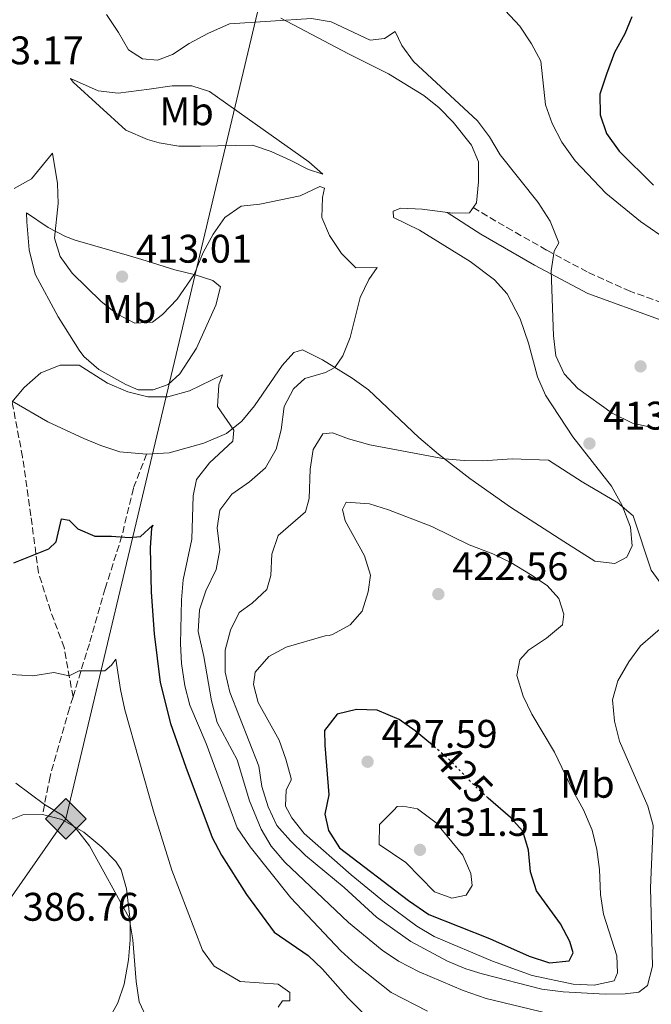
# Model space of a CAD drawing. Units: metres. Extents: x 590785 to 594241, y 4698952 to 4701309.
# Drawn here: x 593813 to 593972, y 4699597 to 4699844 of the extents above; entities that cross this region are included whole.
import ezdxf
from ezdxf.enums import TextEntityAlignment as Align

# ---------------------------------------------------------------- set-up
doc = ezdxf.new("R2010")
doc.units = ezdxf.units.M
doc.header["$MEASUREMENT"] = 0
doc.linetypes.add('DGN Style 3', pattern=[2.435890702152634, 1.739921930109024, -0.6959687720436097])
doc.linetypes.add('DGN Style 5', pattern=[1.217945351076317, 0.5219765790327072, -0.6959687720436097])
for name, color, linetype, lineweight in [('Camino', 7, 'DGN Style 3', 0), ('Cota de curva de nivel directora', 7, 'Continuous', 0), ('Cota de punto acotado terreno', 7, 'Continuous', 0), ('Curva de nivel directora', 30, 'Continuous', 30), ('Curva de nivel directora no vista', 30, 'DGN Style 5', 30), ('Curva de nivel intermedia', 30, 'Continuous', 0), ('Etiqueta de uso rústico', 92, 'Continuous', 0), ('Gasoducto', 7, 'Continuous', 13), ('Línea de cambio de uso (parcela vista)', 92, 'Continuous', 0), ('Margen derecho', 7, 'Continuous', 0), ('Punto acotado terreno (símbolo)', 7, 'Continuous', 0), ('Registro Gasoducto', 7, 'Continuous', 0), ('Senda', 7, 'DGN Style 3', 0)]:
    doc.layers.add(name, color=color, linetype=linetype, lineweight=lineweight)
doc.styles.add('Style-Arial', font='arial.ttf')

# ---------------------------------------------------------------- blocks, each defined once
blk = doc.blocks.new('5PATER')
at = {"layer": 'Punto acotado terreno (símbolo)', "linetype": 'Continuous', "lineweight": 0}
h = blk.add_hatch(color=51, dxfattribs=at)
edge = h.paths.add_edge_path()
edge.add_ellipse((0, 0), major_axis=(-0.1095731443231308, -0.1110710700762829), ratio=0.9994222409660317, start_angle=0, end_angle=360)
blk = doc.blocks.new('5GASO')
at = {"layer": 'Registro Gasoducto', "linetype": 'Continuous', "lineweight": 0}
for color, points in [(253, [(0, -0.5090000823999756), (-0.509, -8.239997558519242e-08), (0, 0.5089999176000244), (0.0235, 0.2499999176000244), (0.0234, 0.25), (-0.03160000000000001, 0.2425), (-0.0786, 0.2215), (-0.1176, 0.1855), (-0.1481, 0.135), (-0.1681, 0.07150000000000001), (-0.1746, -0.004), (-0.1681, -0.078), (-0.1481, -0.142), (-0.1166, -0.1935), (-0.0756, -0.23), (-0.0266, -0.252), (0.0294, -0.2595), (0.0295, -0.2595000823999757)]), (253, [(0, -0.5090000823999756), (0.0295, -0.2595000823999757), (0.0294, -0.2595), (0.0784, -0.254), (0.1274, -0.237), (0.1704, -0.212), (0.2024, -0.183), (0.2024, 0.014), (0.0234, 0.014), (0.0234, -0.07100000000000002), (0.1269, -0.07100000000000002), (0.1269, -0.133), (0.1039, -0.15), (0.0779, -0.1635), (0.0509, -0.172), (0.02490000000000001, -0.1745), (-0.0011, -0.172), (-0.0241, -0.1645), (-0.0446, -0.152), (-0.0621, -0.1345), (-0.0786, -0.109), (-0.0901, -0.0775), (-0.09710000000000002, -0.041), (-0.09910000000000002, 0.001), (-0.09710000000000002, 0.0395), (-0.0911, 0.07300000000000001), (-0.0806, 0.1015), (-0.0656, 0.1245), (-0.04760000000000001, 0.142), (-0.0266, 0.155), (-0.0036, 0.1625), (0.0224, 0.165), (0.0549, 0.1595), (0.0829, 0.143), (0.1044, 0.1165), (0.1174, 0.08), (0.1929, 0.099), (0.1849, 0.134), (0.1729, 0.1645), (0.1574, 0.19), (0.1379, 0.2115), (0.1144, 0.2285), (0.08790000000000002, 0.2405), (0.0574, 0.2475000000000001), (0.0234, 0.25), (0.0235, 0.2499999176000244), (0, 0.5089999176000244), (0.509, -8.239997558519242e-08)]), (7, [(0.0295, -0.2595000823999757), (-0.0265, -0.2520000823999757), (-0.0755, -0.2300000823999756), (-0.1165, -0.1935000823999756), (-0.148, -0.1420000823999756), (-0.168, -0.07800008239997559), (-0.1745, -0.004000082399975585), (-0.168, 0.07149991760002442), (-0.148, 0.1349999176000244), (-0.1175, 0.1854999176000244), (-0.0785, 0.2214999176000244), (-0.0315, 0.2424999176000244), (0.0235, 0.2499999176000244), (0.0575, 0.2474999176000244), (0.08800000000000001, 0.2404999176000244), (0.1145, 0.2284999176000244), (0.138, 0.2114999176000244), (0.1575, 0.1899999176000245), (0.173, 0.1644999176000244), (0.185, 0.1339999176000244), (0.193, 0.09899991760002441), (0.1175, 0.07999991760002441), (0.1045, 0.1164999176000244), (0.083, 0.1429999176000244), (0.055, 0.1594999176000245), (0.0225, 0.1649999176000244), (-0.0035, 0.1624999176000244), (-0.0265, 0.1549999176000244), (-0.0475, 0.1419999176000244), (-0.0655, 0.1244999176000244), (-0.0805, 0.1014999176000244), (-0.091, 0.07299991760002442), (-0.097, 0.03949991760002441), (-0.099, 0.0009999176000244148), (-0.097, -0.04100008239997559), (-0.09000000000000001, -0.07750008239997559), (-0.0785, -0.1090000823999756), (-0.062, -0.1345000823999756), (-0.0445, -0.1520000823999756), (-0.024, -0.1645000823999756), (-0.001, -0.1720000823999756), (0.025, -0.1745000823999756), (0.05100000000000001, -0.1720000823999756), (0.078, -0.1635000823999756), (0.104, -0.1500000823999756), (0.127, -0.1330000823999756), (0.127, -0.07100008239997559), (0.0235, -0.07100008239997559), (0.0235, 0.01399991760002442), (0.2025, 0.01399991760002442), (0.2025, -0.1830000823999756), (0.1705, -0.2120000823999756), (0.1275, -0.2370000823999756), (0.0785, -0.2540000823999757)])]:
    blk.add_hatch(color=color, dxfattribs=at).paths.add_polyline_path(points)
at = {"layer": 'Registro Gasoducto', "color": 7, "linetype": 'Continuous', "lineweight": 0, "flags": 128}
blk.add_lwpolyline([(0, -0.5090000823999756), (0.509, -8.239997558519242e-08), (0, 0.5089999176000244), (-0.509, -8.239997558519242e-08), (0, -0.5090000823999756)], close=True, dxfattribs=at)

msp = doc.modelspace()

# ---------------------------------------------------------------- linework, layer by layer
at = {"layer": 'Camino', "color": 7, "linetype": 'DGN Style 3', "lineweight": 0}
msp.add_polyline3d([(593927.3, 4699797.090000001, 413.9199999999983), (593935.7600000004, 4699792.119999999, 414.5200000000042), (593945.8200000008, 4699786.400000002, 414.6199999999953), (593956.3099999982, 4699780.78, 415.5800000000018), (593966.2899999983, 4699776.260000001, 415.929999999993), (593975.8199999991, 4699772.820000002, 416.2299999999959)], dxfattribs=at)
at = {"layer": 'Curva de nivel directora', "color": 30, "linetype": 'Continuous', "lineweight": 30, "flags": 128}
for points, elevation in [([(593967.169999999, 4699845.02), (593965.4099999999, 4699840.740000002), (593962.8099999982, 4699836.020000001), (593960.7800000008, 4699830.62), (593959.1499999991, 4699825.54), (593959.1799999982, 4699820.41), (593960.7999999986, 4699815.680000001), (593963.9699999982, 4699811.25), (593972.5699999991, 4699802.730000002)], 425), ([(593811.92, 4699707.960000001), (593820.7199999999, 4699711.460000001), (593822.5700000006, 4699713.230000001), (593823.8800000005, 4699718.960000002), (593825.7999999982, 4699718.680000001), (593827.9899999987, 4699716.49), (593832.2800000003, 4699714.630000004), (593836.5000000002, 4699714.680000001), (593840.879999999, 4699714.279999999), (593843.74, 4699714.580000001), (593846.8600000005, 4699717.410000001), (593846.5299999996, 4699716.690000001), (593846.1600000008, 4699711.7), (593846.3899999987, 4699700.600000001), (593847.150000001, 4699690.100000001), (593848.7000000001, 4699677.900000002), (593851.3199999996, 4699667.610000002), (593855.1199999994, 4699656.699999999), (593861.7800000003, 4699639.000000001), (593864.0499999989, 4699634.539999999), (593870.379999999, 4699624.720000003), (593877.3499999982, 4699615.260000001), (593885.8499999986, 4699609.369999999), (593889.4899999998, 4699605.949999999), (593895.8800000001, 4699598.670000002), (593907.2899999986, 4699587.350000001)], 400), ([(593917.0699999996, 4699662.160000003), (593912.7699999991, 4699665.760000001), (593908.699999999, 4699668.65), (593903.2299999994, 4699671), (593897.9999999991, 4699671.170000002), (593893.1100000007, 4699669.940000001), (593889.9799999993, 4699665.890000002), (593890.0199999994, 4699662.190000001), (593891.0099999997, 4699649.760000001), (593890.0300000006, 4699644.850000001), (593890.9699999995, 4699640.810000001), (593893.7399999988, 4699636.380000001), (593911.0700000004, 4699623.189999999), (593916.2000000002, 4699619.720000003), (593931.3899999983, 4699613.66), (593941.3499999982, 4699609.190000001), (593946.4899999991, 4699607.560000001), (593951.3999999998, 4699608.039999999), (593952.3799999988, 4699610.090000001), (593951.5799999986, 4699612.920000001), (593949.2400000006, 4699617.34), (593943.19, 4699625.600000001), (593941.6900000002, 4699630.370000001), (593941.2199999986, 4699635.84), (593939.7999999991, 4699640.630000004), (593936.6599999988, 4699644.020000001), (593931.0300000005, 4699648.920000001)], 425)]:
    msp.add_lwpolyline(points, dxfattribs=dict(at, elevation=elevation))
at = {"layer": 'Curva de nivel directora no vista', "color": 30, "linetype": 'DGN Style 5', "lineweight": 30, "elevation": 425, "flags": 128}
msp.add_lwpolyline([(593931.0300000005, 4699648.920000001), (593928.6999999993, 4699650.95), (593921.2099999991, 4699658.699999999), (593917.0699999996, 4699662.160000003)], dxfattribs=at)
at = {"layer": 'Curva de nivel intermedia', "color": 30, "linetype": 'Continuous', "lineweight": 0, "flags": 128}
for points, elevation in [([(593928.0100000009, 4699854.539999999), (593938.99, 4699842.659999999), (593941.9600000005, 4699838.24), (593944.3099999998, 4699833.819999999), (593945.51, 4699822.930000001), (593947.1399999995, 4699818.199999999), (593949.5800000003, 4699813.539999999), (593952.940000002, 4699808.84), (593960.630000001, 4699800.720000001), (593969.3700000006, 4699793.600000001), (593974.2099999997, 4699790.3)], 420.0000000000001), ([(593835.1799999992, 4699845.609999999), (593838.2500000005, 4699841.09), (593840.7200000003, 4699836.699999998), (593844.2200000006, 4699834.460000001), (593848.0499999995, 4699834.140000001), (593851.8200000002, 4699835.529999999), (593856.0100000012, 4699838.27), (593860.6400000004, 4699840.789999999), (593866.0800000007, 4699843.23), (593886.7000000002, 4699844.600000001), (593891.610000001, 4699843.689999999), (593901.4700000003, 4699839.140000001), (593905.0199999998, 4699839.57), (593907.6799999997, 4699841.32), (593909.3600000005, 4699837.76), (593912.3300000011, 4699833.740000002), (593928.4300000012, 4699818.869999998), (593931.4100000005, 4699814.859999998), (593934.0800000017, 4699810.350000001), (593943.5900000001, 4699798.369999999), (593946.6700000003, 4699793.720000001), (593948.8099999992, 4699788.269999999), (593947.6700000014, 4699786.16), (593946.9100000015, 4699781.220000001), (593947.4700000003, 4699764.890000001), (593948.0500000014, 4699759.88), (593950.1500000004, 4699755.349999999), (593953.6000000014, 4699751.689999999), (593962.2300000014, 4699745.55), (593967.3400000011, 4699743.010000001), (593972.2300000016, 4699741.88)], 415), ([(593812.0300000019, 4699801.92), (593816.3900000004, 4699804.359999999), (593821.6200000007, 4699810.75), (593822.9000000014, 4699803.15), (593823.04, 4699798.15), (593822.1700000005, 4699789.399999999), (593823.5400000007, 4699784.869999998), (593826.5500000014, 4699780.66), (593833.8400000005, 4699773.569999999), (593837.8200000012, 4699770.439999999), (593842.2800000005, 4699768.09), (593846.7900000011, 4699768.349999999), (593849.2400000008, 4699770.239999999), (593852.9800000002, 4699774.140000001), (593857.2300000016, 4699780.349999999), (593859.4500000011, 4699785.850000001), (593862.0000000015, 4699790.470000001), (593864.9200000007, 4699794.640000001), (593869.0700000013, 4699797.459999999), (593873.7499999995, 4699797.970000002), (593883.8900000006, 4699800.039999999), (593888.760000001, 4699802.439999999), (593889.9500000002, 4699802.01), (593889.4299999994, 4699799.63), (593889.2500000006, 4699794.619999998), (593891.2199999997, 4699790.09), (593894.2500000007, 4699785.57), (593897.8400000003, 4699782.01), (593903.1700000013, 4699782.059999999), (593901.1100000005, 4699779.07), (593898.9500000012, 4699774.569999999), (593896.4099999998, 4699764.54), (593894.5700000003, 4699759.92), (593892.5400000007, 4699756.970000002), (593890.2200000007, 4699755.730000001), (593884.9900000005, 4699754.24), (593882.1600000006, 4699751.630000002), (593879.8099999991, 4699747.199999999), (593879.0600000004, 4699741.31), (593877.820000002, 4699736.470000001), (593875.1700000011, 4699731.759999999), (593871.100000001, 4699728.289999999), (593866.6500000006, 4699725.189999999), (593863.6599999999, 4699721.180000001), (593863.0300000019, 4699716.77), (593863.6800000002, 4699711.210000001), (593862.7600000014, 4699706.3), (593860.1200000016, 4699700.929999999), (593858.5900000005, 4699696.159999999), (593858.2000000017, 4699690.680000001), (593859.6900000003, 4699684.470000001), (593861.540000001, 4699673.319999999), (593863.0400000009, 4699667.899999999), (593867.9900000017, 4699658.519999999), (593871.1100000021, 4699648.239999998), (593874.0300000012, 4699641.130000001), (593876.5400000013, 4699636.810000001), (593880.0100000004, 4699632.850000001), (593896.020000001, 4699617.720000001), (593904.4100000019, 4699610.730000001), (593908.5900000016, 4699607.980000001), (593913.7400000015, 4699605.27), (593924.8300000002, 4699600.59), (593930.5800000012, 4699598.58), (593946.2000000008, 4699594.8)], 410.0000000000001), ([(593811.0300000004, 4699747.74), (593814.5599999997, 4699751.989999999), (593818.7500000007, 4699755.61), (593823.5600000008, 4699757.590000001), (593828.3300000007, 4699757.600000001), (593835.4299999997, 4699753.08), (593840.5400000014, 4699750.890000001), (593845.610000001, 4699749.609999998), (593850.610000001, 4699749.609999998), (593856.0500000014, 4699751.079999999), (593864.3700000008, 4699755.099999999), (593863.4000000008, 4699752.600000001), (593863.0900000001, 4699747.21), (593867.1700000014, 4699741.220000001), (593866.9200000011, 4699738.449999998), (593861.0700000017, 4699733.06), (593857.8000000016, 4699728.869999998), (593856.9900000002, 4699724.769999999), (593856.6700000005, 4699713.850000001), (593854.4700000011, 4699703.67), (593854.0100000007, 4699698.689999999), (593853.7699999993, 4699687.66), (593854.0599999998, 4699682.67), (593854.8400000001, 4699677.090000001), (593856.1100000017, 4699672.2), (593860.2800000004, 4699662.600000001), (593868.030000002, 4699641.430000001), (593871.2800000019, 4699636.679999999), (593881.5200000014, 4699623.899999999), (593894.0400000005, 4699610.59), (593897.7500000009, 4699607.239999998), (593906.7300000018, 4699600.079999999), (593915.8300000014, 4699595.399999999)], 405.0000000000001), ([(593975.5399999997, 4699692.470000001), (593969.3700000006, 4699687.150000001), (593966.4, 4699683.13), (593963.6700000009, 4699678.349999999), (593962.3099999997, 4699673.529999999), (593962.7800000013, 4699668.25), (593964.070000001, 4699663.17), (593971.2100000002, 4699646.890000001), (593972.52, 4699642.060000001), (593971.8600000006, 4699626.41), (593972.3500000001, 4699606.74), (593971.1100000018, 4699601.890000001), (593968.9100000003, 4699600.23), (593965.4500000001, 4699599.78), (593960.4500000001, 4699599.659999999), (593949.8799999999, 4699600.24), (593944.5700000012, 4699600.909999998), (593929.6000000001, 4699604.789999999), (593925.4900000017, 4699606.039999999), (593920.8800000006, 4699607.99), (593911.6800000007, 4699612.880000001), (593903.0100000004, 4699618.980000001), (593894.9300000002, 4699626.439999999), (593885.1700000013, 4699634.51), (593881.4000000006, 4699638.149999999), (593877.9699999996, 4699642.029999999), (593875.7900000003, 4699646.679999999), (593874.2100000001, 4699651.779999999), (593873.4500000001, 4699656.929999999), (593866.1800000012, 4699675.51), (593865.0300000003, 4699680.470000001), (593865.0300000003, 4699686.069999999), (593866.3400000001, 4699691.020000001), (593868.5400000016, 4699695.509999998), (593871.7600000004, 4699697.789999999), (593875.4800000018, 4699701.239999999), (593876.49, 4699704.749999999), (593876.7300000013, 4699710.109999998), (593878.3600000008, 4699714.850000001), (593885.1800000003, 4699720.789999999), (593886.1400000014, 4699724.09), (593886.3600000005, 4699731.470000001), (593887.1400000006, 4699736.400000001), (593889.520000001, 4699740.349999999), (593891.9500000007, 4699740.560000001), (593895.9800000007, 4699739.039999999), (593901.3300000017, 4699737.55), (593920.0900000016, 4699734.079999999), (593925.0800000007, 4699733.600000001), (593929.7300000018, 4699733.539999997)], 415), ([(593929.7300000018, 4699733.539999997), (593937.0600000012, 4699734.029999999), (593946.1900000018, 4699733.689999999), (593954.6600000008, 4699728.27), (593963.6799999998, 4699722.999999999), (593967.5100000009, 4699719.749999999), (593972.0400000017, 4699706.15), (593975.0900000005, 4699701.850000001)], 415), ([(593895.4000000019, 4699723.140000001), (593894.5000000009, 4699721.34), (593895.1600000004, 4699718.499999999), (593900.0399999998, 4699709.670000001), (593901.5100000005, 4699704.880000001), (593900.9600000007, 4699700.699999998), (593899.4200000007, 4699695.819999999), (593896.3800000009, 4699692.350000001), (593891.9800000021, 4699689.930000001), (593891.1399999993, 4699689.699999999), (593890.0900000011, 4699689.609999999), (593880.3300000001, 4699686.8), (593875.9500000012, 4699684.429999999), (593872.5600000004, 4699680.550000001), (593872.1200000001, 4699677.41), (593873.2800000003, 4699672.88), (593878.5400000018, 4699663.409999999), (593880.2699999996, 4699658.699999999), (593881.5500000004, 4699653.84), (593881.6100000007, 4699653.409999998), (593880.3400000011, 4699650.960000001), (593880.130000001, 4699646.88), (593881.7400000005, 4699643.970000001), (593884.8499999995, 4699640.050000002), (593896.6700000013, 4699629.609999998), (593905.0100000009, 4699622.76), (593913.1600000003, 4699616.749999999), (593917.51, 4699614.159999999), (593932.1200000013, 4699607.980000001), (593942.1000000014, 4699604.409999999), (593952.4400000013, 4699602.21), (593957.6800000007, 4699601.939999999), (593962.7200000009, 4699603.019999999), (593963.5500000002, 4699605.06), (593963.4000000005, 4699609.329999999), (593960.0700000002, 4699619.77), (593959.2600000009, 4699624.710000001), (593959.0199999996, 4699630.999999999), (593958.4000000004, 4699635.960000001), (593957.170000001, 4699640.850000001), (593955.0099999995, 4699645.92), (593952.3400000008, 4699650.81), (593947.7600000009, 4699660.420000001), (593942.0600000012, 4699669.970000002), (593939.8400000016, 4699674.449999998), (593938.3000000016, 4699679.689999999), (593939.0200000014, 4699683.640000001), (593941.2000000007, 4699686.029999999), (593945.7200000002, 4699688.999999999), (593949.7700000004, 4699692.359999999), (593950.0800000011, 4699695.039999999), (593948.8400000005, 4699698.970000001), (593945.85, 4699702.23), (593941.7300000003, 4699705.050000001), (593936.7500000005, 4699708.039999999), (593932.2500000009, 4699710.210000001), (593926.3400000011, 4699712.5), (593916.930000001, 4699717.029999998), (593906.0700000003, 4699721.239999999), (593901.2900000014, 4699722.789999999), (593895.4000000019, 4699723.140000001)], 420.0000000000001), ([(593811.1800000002, 4699679.96), (593816.7200000011, 4699679.599999999), (593821.9699999995, 4699680.4), (593825.8400000007, 4699679.569999999), (593828.3100000005, 4699680.869999998), (593834.8100000005, 4699680.84), (593836.430000001, 4699682.279999998), (593837.5700000009, 4699683.800000001), (593838.6799999997, 4699676.119999998), (593839.8300000007, 4699671.09), (593847.0200000014, 4699645.59), (593851.6500000004, 4699630.829999999), (593859.2800000012, 4699610.720000002), (593862.2699999998, 4699606.689999999), (593868.7600000007, 4699602.88), (593878.3400000007, 4699602.220000001), (593881.2799999999, 4699600.130000001), (593881.2599999999, 4699598.01), (593879.4500000015, 4699598.039999999), (593878.2900000014, 4699596.390000001)], 395.0000000000001), ([(593812.4699999999, 4699652.650000001), (593819.6400000004, 4699647.269999999), (593824.0700000004, 4699644.619999997), (593827.6700000013, 4699641.140000001), (593830.9400000013, 4699636.949999999), (593840.9200000014, 4699618.890000001), (593841.8500000013, 4699613.32), (593842.6900000017, 4699602.849999999), (593843.4400000006, 4699597.789999999), (593845.7100000015, 4699592.88)], 390), ([(593909.66, 4699646.84), (593908.2100000016, 4699646.789999999), (593907.3800000001, 4699645.909999999), (593903.7900000004, 4699642.310000001), (593903.6800000009, 4699637.239999999), (593910.3600000018, 4699632.74), (593917.6100000006, 4699625.349999998), (593921.9800000003, 4699623.789999999), (593925.530000002, 4699624.519999999), (593927.0499999997, 4699626.939999999), (593926.7400000013, 4699630), (593924.7000000007, 4699634.57), (593917.9800000016, 4699642.67), (593913.3500000003, 4699646.220000001), (593909.66, 4699646.84)], 430)]:
    msp.add_lwpolyline(points, dxfattribs=dict(at, elevation=elevation))
at = {"layer": 'Gasoducto', "color": 7, "linetype": 'Continuous', "lineweight": 13}
msp.add_polyline3d([(594227.2699999985, 4700087.149999999, 452.570000000007), (593931.6400000014, 4700079.710000001, 477.6999999999971), (593874.7100000011, 4699852.960000001, 417.1399999999995), (593825.010000002, 4699643.720000001, 390), (593771.989999999, 4699567.83, 381.9799999999959), (593588.38, 4699412.949999999, 373.5399999999936), (593558.1200000001, 4699360.279999999, 370.3999999999942), (593321.7100000017, 4699188.220000001, 357.5399999999936), (593239.8200000015, 4698982.769999999, 348.8600000000006)], dxfattribs=at)
at = {"layer": 'Línea de cambio de uso (parcela vista)', "color": 92, "linetype": 'Continuous', "lineweight": 0}
for points in [[(593879, 4699844.680000001, 415.0200000000041), (593896, 4699835.710000001, 413.679999999993), (593906.04, 4699830.710000001, 413.5099999999948), (593914.9199999999, 4699825.230000001, 414.2100000000065), (593918.7800000003, 4699822.109999999, 414.0899999999965), (593922.2800000003, 4699818.539999999, 413.9100000000035), (593926.9100000003, 4699812.789999999, 413.8000000000029), (593928.6200000001, 4699808.58, 413.8099999999977), (593928.6699999999, 4699803.550000001, 414.1600000000035), (593928.1299999999, 4699798.310000001, 414.0599999999977), (593926.4100000003, 4699795.789999999, 413.7599999999948), (593922.1900000004, 4699795.680000001, 413.0599999999977), (593914.5099999999, 4699796.699999999, 412.7599999999948), (593909.1500000004, 4699796.949999999, 412.3500000000058), (593907.2100000001, 4699796.199999999, 411.8999999999942), (593907.3099999996, 4699794.600000001, 411.4499999999971), (593913.8099999996, 4699791.449999999, 411.6999999999971), (593926.54, 4699783.550000001, 411.9799999999959), (593932.6299999999, 4699778.99, 412.3000000000029), (593935.8099999996, 4699775.49, 412.5599999999977), (593939.0899999999, 4699769.17, 412.7100000000065), (593941.2400000002, 4699763.050000001, 413.1100000000006), (593943.4699999997, 4699754.600000001, 413.5099999999948), (593945.4699999997, 4699750.02, 413.6300000000047), (593952.3600000005, 4699739.59, 414.1100000000006), (593962.0899999999, 4699727.180000001, 414.8699999999953), (593964.7100000001, 4699722.33, 415.320000000007), (593966.8300000001, 4699716.890000001, 415.6199999999953), (593967.2400000002, 4699712.199999999, 416.1699999999983), (593965.9299999997, 4699709.34, 416.6300000000047), (593962.8499999996, 4699707.82, 416.929999999993), (593957.8600000005, 4699708.390000001, 417.3399999999965), (593950.1100000005, 4699713.289999999, 417.4799999999959), (593936.6699999999, 4699721.890000001, 416.8000000000029), (593926.4600000001, 4699729.109999999, 416.1199999999953), (593918.6200000001, 4699735.220000001, 415.0599999999977), (593913.6299999999, 4699739.390000001, 414.1600000000035), (593900.9900000002, 4699751.34, 411.5), (593896.9000000004, 4699754.26, 410.9900000000052), (593889.5, 4699758.859999999, 410.1399999999995), (593884.4199999999, 4699761.449999999, 408.4400000000023), (593882.2300000006, 4699760.77, 408.0299999999988), (593879.3700000001, 4699757.460000001, 406.9799999999959), (593872.4100000003, 4699747.359999999, 406.0200000000041), (593869.1900000004, 4699743.529999999, 405.3699999999953), (593865.3200000003, 4699740.390000001, 404.7299999999959), (593859.6600000003, 4699737.970000001, 404.25), (593850.9400000004, 4699735.58, 404.0099999999948), (593845.2800000003, 4699735.26, 404.1100000000006), (593838.54, 4699735.83, 404.1100000000006), (593833.7599999999, 4699737.369999999, 404.1499999999942), (593829.54, 4699739.130000001, 404.2100000000065), (593820.4800000006, 4699743.34, 404.5899999999965), (593811.4699999997, 4699748.560000001, 405.3600000000006)], [(593838.0999999996, 4699825.83, 413.5899999999965), (593845.9199999999, 4699826.869999999, 414.8699999999953), (593851.7300000006, 4699827.630000001, 414.9700000000012), (593856.6299999999, 4699827.689999999, 414.8699999999953), (593861.0599999996, 4699826.27, 414.6199999999953), (593885.9900000002, 4699808.59, 411.5899999999965), (593889.5499999998, 4699805.480000001, 411.0500000000029), (593885.9699999997, 4699806.640000001, 411.5), (593881.5, 4699808.930000001, 411.1000000000058), (593876.5999999996, 4699811.17, 411.25), (593871.8399999999, 4699812.779999999, 411.5399999999936), (593858.8499999996, 4699812.52, 411.1999999999971), (593853.3399999999, 4699812.529999999, 411.3500000000058), (593848.4299999997, 4699813.34, 411.5399999999936), (593845.5199999996, 4699814.180000001, 411.6499999999942), (593840.0899999999, 4699816.57, 411.6499999999942), (593826.8399999999, 4699828.57, 412.3000000000029), (593826.2000000002, 4699829.470000001, 412.8600000000006), (593833.1500000004, 4699826.380000001, 412.9100000000035), (593838.0999999996, 4699825.83, 413.5899999999965)], [(593846.9299999997, 4699751.369999999, 405.2200000000012), (593843.1799999997, 4699751.4, 405.070000000007), (593840.04, 4699752.730000001, 405.1199999999953), (593833.3099999996, 4699756.439999999, 405.570000000007), (593829.5300000003, 4699759.730000001, 405.4100000000035), (593828.3200000003, 4699761.289999999, 405.4700000000012), (593823.0599999996, 4699769.730000001, 406.5), (593817.2699999996, 4699780.41, 407.8300000000018), (593815.7699999996, 4699786.470000001, 408.3899999999995), (593815.1600000003, 4699793.529999999, 409.1399999999995), (593815.1200000001, 4699795.779999999, 408.9400000000023), (593820.5199999996, 4699792.109999999, 409.7899999999936), (593824.9100000003, 4699789.880000001, 410.6900000000023), (593827.3499999996, 4699788.930000001, 411.1499999999942), (593840.9900000002, 4699785, 412.9199999999983), (593844.0499999998, 4699784.09, 412.7599999999948), (593852.3399999999, 4699781.480000001, 411.0500000000029), (593857.2300000006, 4699780.350000001, 410), (593861.8899999997, 4699778.77, 408.9499999999971), (593863.8700000001, 4699777.26, 408.4400000000023), (593862.6799999997, 4699772.630000001, 407.5500000000029), (593857.7800000003, 4699761.800000001, 406.2700000000041), (593853.6600000003, 4699755.390000001, 405.6699999999983), (593850.7000000002, 4699752.710000001, 405.6699999999983), (593846.9299999997, 4699751.369999999, 405.2200000000012)], [(593809.5499999998, 4699642.9, 388.8899999999995), (593814.2000000002, 4699644.680000001, 389.0399999999936), (593819.1500000004, 4699644.779999999, 389.6900000000023), (593824.0199999996, 4699643.49, 389.929999999993), (593829.5300000003, 4699640.32, 390.25), (593834.0700000003, 4699636.609999999, 390.5500000000029), (593837.5599999996, 4699633, 390.7100000000065), (593838.8499999996, 4699630.9, 390.6999999999971), (593840.2400000002, 4699626.100000001, 390.4199999999983), (593841.1500000004, 4699618.27, 390.1499999999942), (593841.1399999997, 4699613.289999999, 389.9499999999971), (593840.7300000006, 4699608.300000001, 389.6499999999942), (593839.6600000003, 4699602.210000001, 388.929999999993), (593838.0199999996, 4699597.529999999, 388.2899999999936), (593832.3499999996, 4699587.15, 386.9799999999959), (593825.8799999999, 4699573.720000001, 385.3600000000006), (593818.5199999996, 4699556.859999999, 383.7299999999959), (593814.0700000003, 4699543.15, 382.5299999999988), (593806.8499999996, 4699518.4, 380.3999999999942)]]:
    msp.add_polyline3d(points, dxfattribs=at)
at = {"layer": 'Margen derecho', "color": 7, "linetype": 'Continuous', "lineweight": 0}
msp.add_polyline3d([(593974.1000000003, 4699769.01, 416.929999999993), (593956.1299999994, 4699775.580000001, 415.6199999999953), (593942.7299999995, 4699782.670000002, 414.8699999999953), (593929.2600000004, 4699790.4, 414.070000000007), (593920.7399999975, 4699795.880000002, 413.0000000000001)], dxfattribs=at)
at = {"layer": 'Senda', "color": 7, "linetype": 'DGN Style 3', "lineweight": 0}
for points in [[(593826.7899999984, 4699674.300000001, 393.8600000000005), (593824.550000001, 4699686.690000001, 396.9199999999983), (593821.129999999, 4699695.950000001, 398.3800000000048), (593818.1400000005, 4699705.45, 400.1900000000024), (593816.1900000015, 4699719.78, 401.2400000000054), (593814.1000000016, 4699734.550000003, 402.9499999999972), (593811.4699999985, 4699748.560000001, 405.3600000000005)], [(593845.28, 4699735.260000001, 404.1100000000007), (593841.9600000008, 4699726.66, 402.5599999999977), (593839.0799999975, 4699714.730000001, 400.3500000000058), (593834.8799999976, 4699701.470000002, 398.3399999999965), (593830.899999999, 4699687.650000001, 395.7200000000013), (593826.7899999984, 4699674.300000001, 393.8600000000005)], [(593826.7899999984, 4699674.300000001, 393.8600000000005), (593825.9200000013, 4699671.470000002, 393.4600000000063), (593821.0199999994, 4699654.330000003, 391.199999999997), (593819.1499999987, 4699644.780000002, 389.6900000000023)]]:
    msp.add_polyline3d(points, dxfattribs=at)

# ---------------------------------------------------------------- block references
at = {"layer": 'Punto acotado terreno (símbolo)', "color": 7, "linetype": 'Continuous', "lineweight": 0, "xscale": 10, "yscale": 10, "zscale": 10}
for p in [(593839.1099999987, 4699779.779999999, 413.0099999999948), (593969.3500000006, 4699757.26, 417.8300000000022), (593956.5100000016, 4699737.890000002, 413.4600000000065), (593918.5599999983, 4699700.100000001, 422.5599999999977), (593900.7899999986, 4699658.030000002, 427.5899999999965), (593913.9400000004, 4699635.910000003, 431.5099999999948)]:
    msp.add_blockref('5PATER', p, dxfattribs=at)
at = {"layer": 'Registro Gasoducto', "color": 7, "linetype": 'Continuous', "lineweight": 0, "xscale": 10, "yscale": 10, "zscale": 10}
msp.add_blockref('5GASO', (593825.010000002, 4699643.720000001, 390), dxfattribs=at)

# ---------------------------------------------------------------- texts
at = {"layer": 'Cota de curva de nivel directora', "color": 7, "linetype": 'Continuous', "lineweight": 0, "style": 'Style-Arial'}
msp.add_text('425', height=7.000000000000002, rotation=314.01509, dxfattribs=at).set_placement((593924.8851534988, 4699654.895202567, 425), align=Align.MIDDLE_CENTER)
at = {"layer": 'Cota de punto acotado terreno', "color": 7, "linetype": 'Continuous', "lineweight": 0, "style": 'Style-Arial'}
for s, p in [('413.17', (593800.36, 4699833.060000001, 413.1699999999983)), ('413.01', (593842.6099999994, 4699783.279999998, 413.0099999999948)), ('413.46', (593960.0100000025, 4699741.390000002, 413.4600000000065)), ('422.56', (593922.0599999988, 4699703.599999998, 422.5599999999977)), ('427.59', (593904.2899999993, 4699661.529999998, 427.5899999999965)), ('431.51', (593917.4400000012, 4699639.409999999, 431.5099999999948)), ('386.76', (593814.149999999, 4699618.119999999, 386.7599999999948))]:
    msp.add_text(s, height=7.000000000000002, dxfattribs=at).set_placement(p)
at = {"layer": 'Etiqueta de uso rústico', "color": 92, "linetype": 'Continuous', "lineweight": 0, "style": 'Style-Arial'}
for p in [(593855.3302462411, 4699821.28001, 413.4100000000035), (593840.870246244, 4699771.680009999, 410.6199999999953), (593956.0202462415, 4699652.490010001, 419.1499999999942)]:
    msp.add_text('Mb', height=7.000000000000002, dxfattribs=at).set_placement(p, align=Align.MIDDLE_CENTER)

doc.saveas('drawing.dxf')
